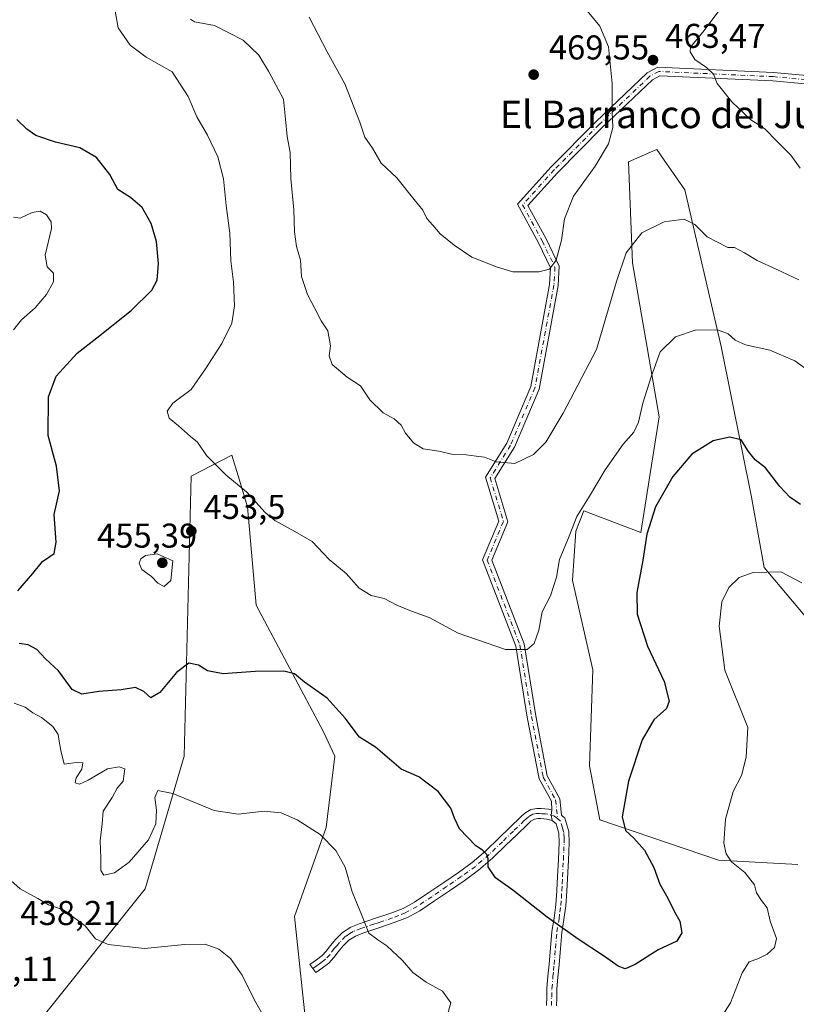
# Model space of a CAD drawing. Units: metres. Extents: x 563315 to 566771, y 4705587 to 4707932.
# Drawn here: x 564424 to 564649, y 4707021 to 4707307 of the extents above; entities that cross this region are included whole.
import ezdxf
from ezdxf.enums import TextEntityAlignment as Align

# ---------------------------------------------------------------- set-up
doc = ezdxf.new("R2010")
doc.units = ezdxf.units.M
doc.header["$MEASUREMENT"] = 0
doc.linetypes.add('DGN Style 4', pattern=[2.6384748266838614, 1.318413404963828, -0.6592067024819142, 0.001648016756204785, -0.6592067024819142])
for name, color, linetype, lineweight in [('Camino Cxs', 7, 'Continuous', 0), ('Camino eje', 30, 'DGN Style 4', 13), ('Cultivos herbáceos CxS', 92, 'Continuous', 0), ('Curva de nivel maestra', 30, 'Continuous', 30), ('Curva de nivel normal', 30, 'Continuous', 0), ('Matorral CxS', 135, 'Continuous', 0), ('Punto de cota en terreno', 7, 'Continuous', 0), ('Rótulo de punto de cota en terreno', 7, 'Continuous', 0), ('Texto cartográfico', 7, 'Continuous', 0)]:
    doc.layers.add(name, color=color, linetype=linetype, lineweight=lineweight)
doc.styles.add('Style-Arial', font='txt')

# ---------------------------------------------------------------- blocks, each defined once
blk = doc.blocks.new('*U3')
at = {"layer": 'Matorral CxS', "color": 135, "linetype": 'Continuous', "lineweight": 0}
for points in [[(564682.3371000001, 4707097.465700001, 438.1456000000035), (564639.9877000004, 4707147.599500001, 445.5185000000056), (564636.2999, 4707168.147299999, 448.3432999999932), (564627.5279000001, 4707211.8751, 454.5997000000062), (564616.9281000001, 4707257.532099999, 461.2318999999989), (564612.1069, 4707264.467700001, 461.7988999999943), (564611.8517000005, 4707264.8347, 461.837400000004), (564608.8163000002, 4707269.201300001, 462.2927000000054), (564606.9654999999, 4707268.407500001, 462.3736000000063), (564600.5582999997, 4707265.659299999, 463.5170999999973), (564601.7742999997, 4707236.236099999, 460.0479999999953), (564609.5149999997, 4707191.454299999, 453.8657999999996), (564604.1615000004, 4707157.832699999, 451.5828000000038), (564587.5794000002, 4707164.1327, 455.6511000000028), (564586.2981000004, 4707160.931700001, 455.4818999999989), (564585.2175000003, 4707158.230900001, 455.436600000001), (564584.2509000005, 4707143.9077, 454.4787000000069), (564590.2159000002, 4707117.9077, 453.209799999997), (564589.216, 4707089.933900001, 452.7133999999933), (564592.2160999998, 4707074.2741, 451.641499999998), (564626.7392999995, 4707062.5407, 445.6301999999997), (564649.8091000002, 4707061.2941, 441.8510999999999)], [(564507.2660999997, 4707010.433499999, 440.9260000000068), (564503.4101, 4707046.1437, 442.5964999999997), (564512.6447000002, 4707072.026699999, 445.5491999999941), (564515.1668999996, 4707092.7575, 448.5167999999976), (564511.8651000002, 4707099.8215, 449.061400000006), (564492.2799000005, 4707136.671499999, 452.4498000000021), (564489.8219, 4707165.3057, 454.8862999999984), (564487.0636999998, 4707174.269300001, 455.3908999999985), (564485.2149, 4707180.276500001, 455.7424000000028), (564473.3605000004, 4707174.240700001, 454.3527000000031), (564471.3879000006, 4707092.758099999, 446.7452999999951), (564460.0232999995, 4707054.2007, 442.5546000000032), (564431.0625, 4707017.906500001, 436.914499999999)]]:
    blk.add_polyline3d(points, dxfattribs=at)
blk = doc.blocks.new('*U13')
at = {"layer": 'Cultivos herbáceos CxS', "color": 92, "linetype": 'Continuous', "lineweight": 0}
blk.add_polyline3d([(564649.8091000002, 4707061.2941, 441.8510999999999), (564626.7392999995, 4707062.5407, 445.6301999999997), (564592.2160999998, 4707074.2741, 451.641499999998), (564589.216, 4707089.933900001, 452.7133999999933), (564590.2159000002, 4707117.9077, 453.209799999997), (564584.2509000005, 4707143.9077, 454.4787000000069), (564585.2175000003, 4707158.230900001, 455.436600000001), (564586.2981000004, 4707160.931700001, 455.4818999999989), (564587.5794000002, 4707164.1327, 455.6511000000028), (564604.1615000004, 4707157.832699999, 451.5828000000038), (564609.5149999997, 4707191.454299999, 453.8657999999996), (564601.7742999997, 4707236.236099999, 460.0479999999953), (564600.5582999997, 4707265.659299999, 463.5170999999973), (564606.9654999999, 4707268.407500001, 462.3736000000063), (564608.8163000002, 4707269.201300001, 462.2927000000054), (564611.8517000005, 4707264.8347, 461.837400000004), (564612.1069, 4707264.467700001, 461.7988999999943), (564616.9281000001, 4707257.532099999, 461.2318999999989), (564627.5279000001, 4707211.8751, 454.5997000000062), (564636.2999, 4707168.147299999, 448.3432999999932), (564639.9877000004, 4707147.599500001, 445.5185000000056), (564682.3371000001, 4707097.465700001, 438.1456000000035)], dxfattribs=at)
blk = doc.blocks.new('5PATER')
at = {"layer": 'Punto de cota en terreno', "linetype": 'Continuous', "lineweight": 0}
h = blk.add_hatch(color=51, dxfattribs=at)
edge = h.paths.add_edge_path()
edge.add_ellipse((0, 0), major_axis=(-0.1095731443231308, -0.1110710700762829), ratio=0.9994222409660322, start_angle=0, end_angle=360)

msp = doc.modelspace()

# ---------------------------------------------------------------- linework, layer by layer
at = {"layer": 'Camino Cxs', "color": 7, "linetype": 'Continuous', "lineweight": 0, "extrusion": (-0.01996669288985626, -0.04135067358645716, 0.9989451701514896), "elevation": -205461.671327167, "flags": 128}
msp.add_lwpolyline([(-1538342.106571358, 4479574.069849944), (-1538343.035274538, 4479575.378678693), (-1538343.480842572, 4479576.778973011)], dxfattribs=at)
msp.add_lwpolyline([(-1538342.106571358, 4479574.069849944), (-1538343.035274538, 4479575.378678693), (-1538343.480842572, 4479576.778973011)], dxfattribs=at)
at = {"layer": 'Camino Cxs', "color": 7, "linetype": 'Continuous', "lineweight": 0}
for points in [[(564576.7301000003, 4707020.2501, 447.0552000000025), (564576.7801000001, 4707022.7401, 447.1851000000024), (564576.8701, 4707025.220100001, 447.4505000000063), (564577.1601, 4707028.770099999, 447.8372999999993), (564577.4801000003, 4707032.3101, 448.2286000000022), (564577.8901000004, 4707037.0601, 448.8690000000061), (564578.3101000004, 4707041.8101, 449.6705999999977), (564578.9200999998, 4707045.6801, 450.3597000000009), (564579.4801000003, 4707049.5601, 450.901199999993), (564579.7100999998, 4707053.670100001, 451.2575999999972), (564579.9301000005, 4707057.800100001, 451.4376000000047), (564580.1801000005, 4707062.700099999, 451.5718999999954), (564580.4101, 4707067.610099999, 451.8543000000063), (564580.3300999999, 4707070.350099999, 452.0481), (564579.5301000001, 4707073.0601, 452.2220999999991), (564578.3800999997, 4707074.020099999, 452.250199999995), (564578.1123000003, 4707075.601299999, 452.3102999999974), (564578.3192999996, 4707077.0547, 452.3745999999956), (564578.1608999996, 4707079.6381, 452.4882999999973), (564574.5859000003, 4707086.192700001, 452.6953999999969), (564571.1463000001, 4707104.101500001, 453.8585000000021), (564567.7648999998, 4707124.791300001, 455.2927999999956), (564558.1312999995, 4707149.840100001, 457.4854999999953), (564562.8523000004, 4707161.090500001, 458.4189000000042), (564559.0192999998, 4707173.9011, 459.6836999999941), (564565.1661, 4707183.797499999, 460.7578000000067), (564572.1749, 4707200.281099999, 462.0589999999939), (564577.6359000001, 4707229.969500001, 464.8269), (564577.9128999999, 4707234.766100001, 465.2109999999957), (564574.3677000003, 4707242.047300001, 465.9530999999988), (564568.2594999997, 4707253.3005, 466.9949999999953), (564578.0723000001, 4707264.179099999, 467.4796000000061), (564591.1054999996, 4707277.312100001, 466.7606999999989), (564606.0401, 4707291.540100001, 463.6834999999992), (564609.0925000003, 4707293.183499999, 463.8025999999954), (564642.7664999999, 4707291.6655, 466.5503000000026), (564673.8234999999, 4707288.779300001, 467.9127000000008)], [(564578.3192999996, 4707077.0547, 452.3745999999956), (564578.1608999996, 4707079.6381, 452.4882999999973), (564574.5859000003, 4707086.192700001, 452.6953999999969), (564571.1463000001, 4707104.101500001, 453.8585000000021), (564567.7648999998, 4707124.791300001, 455.2927999999956), (564558.1312999995, 4707149.840100001, 457.4854999999953), (564562.8523000004, 4707161.090500001, 458.4189000000042), (564559.0192999998, 4707173.9011, 459.6836999999941), (564565.1661, 4707183.797499999, 460.7578000000067), (564572.1749, 4707200.281099999, 462.0589999999939), (564577.6359000001, 4707229.969500001, 464.8269), (564577.9128999999, 4707234.766100001, 465.2109999999957), (564574.3677000003, 4707242.047300001, 465.9530999999988), (564568.2594999997, 4707253.3005, 466.9949999999953), (564578.0723000001, 4707264.179099999, 467.4796000000061), (564591.1054999996, 4707277.312100001, 466.7606999999989), (564606.0401, 4707291.540100001, 463.6834999999992), (564609.0925000003, 4707293.183499999, 463.8025999999954), (564642.7664999999, 4707291.6655, 466.5503000000026), (564673.8234999999, 4707288.779300001, 467.9127000000008)], [(564673.9376999997, 4707286.257900001, 467.710500000001), (564642.5943, 4707289.170700001, 466.4655000000057), (564609.6697000006, 4707290.654899999, 463.7608999999939), (564607.5210999995, 4707289.4981, 463.5097999999998), (564592.8552999999, 4707275.5261, 466.0853000000062), (564579.8888999998, 4707262.460300001, 466.9585999999982), (564571.3003000002, 4707252.938899999, 466.978099999993), (564576.5913000006, 4707243.191299999, 465.9061999999976), (564580.4463000001, 4707235.273700001, 464.9081000000006), (564580.1228999998, 4707229.670100001, 464.523000000001), (564574.5837000003, 4707199.5571, 461.8041999999987), (564567.3913000004, 4707182.641899999, 460.6535000000004), (564561.7373000003, 4707173.538699999, 459.7109000000055), (564565.5040999996, 4707160.948899999, 458.3024000000005), (564560.8252999998, 4707149.799500001, 457.4924000000028), (564570.1907000003, 4707125.4485, 455.2580000000017), (564573.6080999998, 4707104.538899999, 453.9554999999964), (564576.9672999998, 4707087.047300001, 452.8436999999976), (564580.5916999998, 4707080.4025, 452.5779000000039), (564581.0714999996, 4707075.5755, 452.3693999999959), (564582.0800999999, 4707074.7401, 452.3427999999985), (564583.2301000003, 4707070.8101, 452.1254999999946), (564583.3300999999, 4707067.5801, 451.9557999999961), (564583.0900999998, 4707062.5601, 451.7180999999982), (564582.6300999997, 4707053.5101, 451.4922999999981), (564582.3800999997, 4707049.270099999, 451.1450999999943), (564581.8101000004, 4707045.2501, 450.6085000000021), (564581.2100999998, 4707041.460100001, 449.9734000000026), (564580.8000999996, 4707036.8101, 449.1649999999936), (564580.3901000004, 4707032.050100001, 448.4609000000055), (564580.0601000004, 4707028.520099999, 448.0065999999933), (564579.7801000001, 4707025.050100001, 447.595100000006), (564579.6901000004, 4707022.6501, 447.3248000000021), (564579.6401000004, 4707020.170100001, 447.1811000000016)], [(564673.9376999997, 4707286.257900001, 467.710500000001), (564642.5943, 4707289.170700001, 466.4655000000057), (564609.6697000006, 4707290.654899999, 463.7608999999939), (564607.5210999995, 4707289.4981, 463.5097999999998), (564592.8552999999, 4707275.5261, 466.0853000000062), (564579.8888999998, 4707262.460300001, 466.9585999999982), (564571.3003000002, 4707252.938899999, 466.978099999993), (564576.5913000006, 4707243.191299999, 465.9061999999976), (564580.4463000001, 4707235.273700001, 464.9081000000006), (564580.1228999998, 4707229.670100001, 464.523000000001), (564574.5837000003, 4707199.5571, 461.8041999999987), (564567.3913000004, 4707182.641899999, 460.6535000000004), (564561.7373000003, 4707173.538699999, 459.7109000000055), (564565.5040999996, 4707160.948899999, 458.3024000000005), (564560.8252999998, 4707149.799500001, 457.4924000000028), (564570.1907000003, 4707125.4485, 455.2580000000017), (564573.6080999998, 4707104.538899999, 453.9554999999964), (564576.9672999998, 4707087.047300001, 452.8436999999976), (564580.5916999998, 4707080.4025, 452.5779000000039), (564581.0714999996, 4707075.5755, 452.3693999999959), (564582.0800999999, 4707074.7401, 452.3427999999985), (564583.2301000003, 4707070.8101, 452.1254999999946), (564583.3300999999, 4707067.5801, 451.9557999999961), (564583.0900999998, 4707062.5601, 451.7180999999982), (564582.6300999997, 4707053.5101, 451.4922999999981), (564582.3800999997, 4707049.270099999, 451.1450999999943), (564581.8101000004, 4707045.2501, 450.6085000000021), (564581.2100999998, 4707041.460100001, 449.9734000000026), (564580.8000999996, 4707036.8101, 449.1649999999936), (564580.3901000004, 4707032.050100001, 448.4609000000055), (564580.0601000004, 4707028.520099999, 448.0065999999933), (564579.7801000001, 4707025.050100001, 447.595100000006), (564579.6901000004, 4707022.6501, 447.3248000000021), (564579.6401000004, 4707020.170100001, 447.1811000000016)], [(564578.3800999997, 4707074.020099999, 452.250199999995), (564576.8201000001, 4707074.440099999, 452.2137999999978), (564575.9401000004, 4707074.540100001, 452.165599999993), (564575.0601000004, 4707074.600099999, 452.1157999999996), (564574.1601, 4707074.640100001, 452.0638000000035), (564573.2600999996, 4707074.470100001, 452.0059000000037), (564572.2001, 4707073.8301, 451.9167000000016), (564571.2550999997, 4707072.9551, 451.7986999999994), (564568.1101000002, 4707069.9101, 451.3013000000064), (564564.9200999998, 4707066.840100001, 450.8454999999958), (564561.0201000003, 4707063.100099999, 450.3181000000041), (564556.9501, 4707059.5601, 449.616399999999), (564552.7600999996, 4707056.540100001, 448.8007000000071), (564548.4700999996, 4707053.620100001, 448.179999999993), (564544.1801000005, 4707050.6801, 447.6744000000036), (564539.8601000002, 4707047.800100001, 447.1778000000049), (564536.2701000003, 4707045.840100001, 446.6748999999982), (564532.4700999996, 4707044.340100001, 446.2234999999928), (564528.2301000003, 4707042.940099999, 445.6781000000047), (564523.2701000003, 4707041.2601, 444.9385000000038), (564521.1700999998, 4707040.450099999, 444.6242999999959), (564519.2401000002, 4707039.220100001, 444.280700000003), (564517.6300999997, 4707037.600099999, 443.9271000000008), (564516.1700999998, 4707035.9001, 443.6309000000037), (564514.9001000002, 4707034.1601, 443.340400000001), (564513.4600999998, 4707032.600099999, 443.0412000000069), (564511.5701000001, 4707031.220100001, 442.6944999999978), (564509.6700999998, 4707029.8301, 442.3294000000024), (564507.9501, 4707032.190099999, 442.2890999999945), (564509.8501000004, 4707033.5701, 442.6668999999966), (564511.5100999996, 4707034.790100001, 443.0381000000052), (564512.6401000004, 4707036.0101, 443.3448999999965), (564513.8800999997, 4707037.710100001, 443.6201000000001), (564515.4801000003, 4707039.5801, 443.8693999999959), (564517.4001000002, 4707041.5101, 444.2247000000062), (564519.8601000002, 4707043.0701, 444.6331000000064), (564522.2801000001, 4707044.0001, 444.9633999999933), (564524.8101000004, 4707044.860099999, 445.350900000005), (564527.3101000004, 4707045.700099999, 445.7513999999938), (564529.4301000005, 4707046.4101, 446.0552000000025), (564531.4801000003, 4707047.090100001, 446.3628999999929), (564535.0401, 4707048.4901, 446.7716999999975), (564538.3501000004, 4707050.300100001, 447.1555999999982), (564542.5500999996, 4707053.100099999, 447.6834999999992), (564546.8300999999, 4707056.030099999, 448.1728000000003), (564551.0900999998, 4707058.9301, 448.8614999999991), (564555.1401000004, 4707061.850099999, 449.6172999999981), (564559.0500999996, 4707065.2501, 450.3025999999954), (564562.9001000002, 4707068.940099999, 450.8218999999954), (564566.0900999998, 4707072.0101, 451.2853999999934), (564569.3000999996, 4707075.120100001, 451.7087000000029), (564570.4401000004, 4707076.1601, 451.8463000000047), (564571.2100999998, 4707076.640100001, 451.9223999999958), (564572.2001, 4707077.2401, 452.0123000000021), (564573.9501, 4707077.5601, 452.1392000000051), (564575.2200999996, 4707077.5101, 452.220100000006), (564576.2100999998, 4707077.440099999, 452.2828000000009), (564577.3701, 4707077.3101, 452.3543000000063), (564578.3192999996, 4707077.0547, 452.3745999999956)], [(564576.7301000003, 4707020.2501, 447.0552000000025), (564576.7801000001, 4707022.7401, 447.1851000000024), (564576.8701, 4707025.220100001, 447.4505000000063), (564577.1601, 4707028.770099999, 447.8372999999993), (564577.4801000003, 4707032.3101, 448.2286000000022), (564577.8901000004, 4707037.0601, 448.8690000000061), (564578.3101000004, 4707041.8101, 449.6705999999977), (564578.9200999998, 4707045.6801, 450.3597000000009), (564579.4801000003, 4707049.5601, 450.901199999993), (564579.7100999998, 4707053.670100001, 451.2575999999972), (564579.9301000005, 4707057.800100001, 451.4376000000047), (564580.1801000005, 4707062.700099999, 451.5718999999954), (564580.4101, 4707067.610099999, 451.8543000000063), (564580.3300999999, 4707070.350099999, 452.0481), (564579.5301000001, 4707073.0601, 452.2220999999991), (564578.3800999997, 4707074.020099999, 452.250199999995)]]:
    msp.add_polyline3d(points, dxfattribs=at)
msp.add_polyline3d([(564578.3192999996, 4707077.0547, 452.3745999999956), (564578.1123000003, 4707075.601299999, 452.3102999999974), (564578.3800999997, 4707074.020099999, 452.250199999995), (564576.8201000001, 4707074.440099999, 452.2137999999978), (564575.9401000004, 4707074.540100001, 452.165599999993), (564575.0601000004, 4707074.600099999, 452.1157999999996), (564574.1601, 4707074.640100001, 452.0638000000035), (564573.2600999996, 4707074.470100001, 452.0059000000037), (564572.2001, 4707073.8301, 451.9167000000016), (564571.2550999997, 4707072.9551, 451.7986999999994), (564568.1101000002, 4707069.9101, 451.3013000000064), (564564.9200999998, 4707066.840100001, 450.8454999999958), (564561.0201000003, 4707063.100099999, 450.3181000000041), (564556.9501, 4707059.5601, 449.616399999999), (564552.7600999996, 4707056.540100001, 448.8007000000071), (564548.4700999996, 4707053.620100001, 448.179999999993), (564544.1801000005, 4707050.6801, 447.6744000000036), (564539.8601000002, 4707047.800100001, 447.1778000000049), (564536.2701000003, 4707045.840100001, 446.6748999999982), (564532.4700999996, 4707044.340100001, 446.2234999999928), (564528.2301000003, 4707042.940099999, 445.6781000000047), (564523.2701000003, 4707041.2601, 444.9385000000038), (564521.1700999998, 4707040.450099999, 444.6242999999959), (564519.2401000002, 4707039.220100001, 444.280700000003), (564517.6300999997, 4707037.600099999, 443.9271000000008), (564516.1700999998, 4707035.9001, 443.6309000000037), (564514.9001000002, 4707034.1601, 443.340400000001), (564513.4600999998, 4707032.600099999, 443.0412000000069), (564511.5701000001, 4707031.220100001, 442.6944999999978), (564509.6700999998, 4707029.8301, 442.3294000000024), (564507.9501, 4707032.190099999, 442.2890999999945), (564509.8501000004, 4707033.5701, 442.6668999999966), (564511.5100999996, 4707034.790100001, 443.0381000000052), (564512.6401000004, 4707036.0101, 443.3448999999965), (564513.8800999997, 4707037.710100001, 443.6201000000001), (564515.4801000003, 4707039.5801, 443.8693999999959), (564517.4001000002, 4707041.5101, 444.2247000000062), (564519.8601000002, 4707043.0701, 444.6331000000064), (564522.2801000001, 4707044.0001, 444.9633999999933), (564524.8101000004, 4707044.860099999, 445.350900000005), (564527.3101000004, 4707045.700099999, 445.7513999999938), (564529.4301000005, 4707046.4101, 446.0552000000025), (564531.4801000003, 4707047.090100001, 446.3628999999929), (564535.0401, 4707048.4901, 446.7716999999975), (564538.3501000004, 4707050.300100001, 447.1555999999982), (564542.5500999996, 4707053.100099999, 447.6834999999992), (564546.8300999999, 4707056.030099999, 448.1728000000003), (564551.0900999998, 4707058.9301, 448.8614999999991), (564555.1401000004, 4707061.850099999, 449.6172999999981), (564559.0500999996, 4707065.2501, 450.3025999999954), (564562.9001000002, 4707068.940099999, 450.8218999999954), (564566.0900999998, 4707072.0101, 451.2853999999934), (564569.3000999996, 4707075.120100001, 451.7087000000029), (564570.4401000004, 4707076.1601, 451.8463000000047), (564571.2100999998, 4707076.640100001, 451.9223999999958), (564572.2001, 4707077.2401, 452.0123000000021), (564573.9501, 4707077.5601, 452.1392000000051), (564575.2200999996, 4707077.5101, 452.220100000006), (564576.2100999998, 4707077.440099999, 452.2828000000009), (564577.3701, 4707077.3101, 452.3543000000063)], close=True, dxfattribs=at)
at = {"layer": 'Camino eje', "color": 30, "linetype": 'DGN Style 4', "lineweight": 13}
for points in [[(564673.8805, 4707287.5185, 467.8003000000026), (564642.6804999998, 4707290.418099999, 466.5078999999969), (564609.3810999999, 4707291.9191, 463.8010999999969), (564606.7807, 4707290.519099999, 463.5970999999991), (564591.9802999999, 4707276.4191, 466.4106999999931), (564578.9804999996, 4707263.319700001, 467.2213999999949), (564569.7799000005, 4707253.119700001, 466.9863000000041), (564575.4795000004, 4707242.6193, 465.9357000000019), (564579.1794999996, 4707235.019900001, 465.061400000006), (564578.8794999998, 4707229.819900001, 464.6744000000036), (564573.3793000003, 4707199.9191, 461.9412000000011), (564566.2786999998, 4707183.219699999, 460.7057000000059), (564560.3783, 4707173.719900001, 459.6983999999939), (564564.1782999998, 4707161.0197, 458.3607000000048), (564559.4782999996, 4707149.819900001, 457.4890000000014), (564568.9779000003, 4707125.119899999, 455.277900000001), (564572.3771000003, 4707104.3203, 453.9095999999991), (564575.7767000003, 4707086.620100001, 452.7709999999934), (564579.3762999997, 4707080.020300001, 452.5341000000044), (564579.9763000002, 4707074.5865, 452.2997999999934)], [(564579.9763000002, 4707074.5865, 452.2997999999934), (564579.5406999998, 4707074.9473, 452.3092999999935), (564579.0651000004, 4707075.345100001, 452.3184000000037), (564577.0950999996, 4707075.8751, 452.2831000000006), (564576.2950999998, 4707075.965100001, 452.2366000000038), (564575.3601000002, 4707076.040100001, 452.1808000000019), (564574.6901000004, 4707076.075099999, 452.1399999999995), (564573.8300999999, 4707076.057499999, 452.085699999996), (564572.7301000003, 4707075.8551, 452.0114999999933), (564571.5125000002, 4707075.1151, 451.8947999999946), (564570.7500999998, 4707074.475099999, 451.8064000000013), (564570.2774999999, 4707074.037500001, 451.7464999999939), (564567.1001000004, 4707070.960100001, 451.2835000000051), (564563.9101, 4707067.890100001, 450.8184999999939), (564560.0351, 4707064.175100001, 450.3001999999979), (564556.0450999998, 4707060.7051, 449.6113999999943), (564551.9250999996, 4707057.735099999, 448.8160999999964), (564547.6501000002, 4707054.825099999, 448.1831999999995), (564543.3651000002, 4707051.890100001, 447.695000000007), (564539.1051000003, 4707049.050100001, 447.170499999993), (564535.6551000001, 4707047.165100001, 446.7707999999984), (564533.7550999997, 4707046.415100001, 446.5302999999985), (564531.9751000004, 4707045.715100001, 446.2978000000003), (564528.8300999999, 4707044.675100001, 445.8595999999961), (564527.7701000003, 4707044.3201, 445.7216000000044), (564526.5201000003, 4707043.9001, 445.5331000000006), (564522.7751000002, 4707042.630100001, 444.962400000004), (564520.5151000004, 4707041.7601, 444.6303999999946), (564519.5500999996, 4707041.145099999, 444.4655000000057), (564518.3201000001, 4707040.3651, 444.2474999999977), (564516.5551000005, 4707038.590100001, 443.9052999999985), (564515.8251, 4707037.7401, 443.7820000000065), (564515.0251000002, 4707036.8051, 443.6291000000056), (564513.7701000003, 4707035.085100001, 443.3396999999969), (564512.4851000002, 4707033.6951, 443.0715999999957), (564511.5401, 4707033.005100001, 442.859500000006), (564510.7100999998, 4707032.395099999, 442.6837999999989), (564509.7600999996, 4707031.700099999, 442.4955999999948), (564508.8101000004, 4707031.0101, 442.3141999999935)], [(564578.1851000004, 4707020.210100001, 447.1193000000058), (564578.2351000002, 4707022.6951, 447.2507000000041), (564578.3251, 4707025.1351, 447.5182000000059), (564578.6101000002, 4707028.645099999, 447.9195000000037), (564578.7701000003, 4707030.415100001, 448.1309999999939), (564578.9351000004, 4707032.1801, 448.3454999999958), (564579.3450999996, 4707036.9351, 449.0179000000062), (564579.7600999996, 4707041.6351, 449.8224999999948), (564580.3651000002, 4707045.465100001, 450.4821999999986), (564580.6451000003, 4707047.405099999, 450.7979999999953), (564580.9301000005, 4707049.415100001, 451.0228999999963), (564581.0551000005, 4707051.5351, 451.2375999999931), (564581.1700999998, 4707053.590100001, 451.3767999999982), (564581.2751000002, 4707055.6601, 451.4535999999935), (564581.3850999996, 4707057.725099999, 451.5258999999933), (564581.6350999996, 4707062.630100001, 451.6545000000042), (564581.7500999998, 4707065.085100001, 451.7817000000068), (564581.8701, 4707067.595100001, 451.9106999999931), (564581.8300999999, 4707068.965100001, 451.9945000000008), (564581.7801000001, 4707070.5801, 452.0939999999973), (564581.3800999997, 4707071.9351, 452.1741999999941), (564580.8051000005, 4707073.9001, 452.2782000000007), (564579.9763000002, 4707074.5865, 452.2997999999934)]]:
    msp.add_polyline3d(points, dxfattribs=at)
at = {"layer": 'Cultivos herbáceos CxS', "color": 92, "linetype": 'Continuous', "lineweight": 0}
for points in [[(564649.8091000002, 4707061.2941, 441.8510999999999), (564626.7392999995, 4707062.5407, 445.6301999999997), (564592.2160999998, 4707074.2741, 451.641499999998), (564589.216, 4707089.933900001, 452.7133999999933), (564590.2159000002, 4707117.9077, 453.209799999997), (564584.2509000005, 4707143.9077, 454.4787000000069), (564585.2175000003, 4707158.230900001, 455.436600000001), (564586.2981000004, 4707160.931700001, 455.4818999999989), (564587.5794000002, 4707164.1327, 455.6511000000028), (564604.1615000004, 4707157.832699999, 451.5828000000038), (564609.5149999997, 4707191.454299999, 453.8657999999996), (564601.7742999997, 4707236.236099999, 460.0479999999953), (564600.5582999997, 4707265.659299999, 463.5170999999973), (564606.9654999999, 4707268.407500001, 462.3736000000063), (564608.8163000002, 4707269.201300001, 462.2927000000054), (564611.8517000005, 4707264.8347, 461.837400000004), (564612.1069, 4707264.467700001, 461.7988999999943), (564616.9281000001, 4707257.532099999, 461.2318999999989), (564627.5279000001, 4707211.8751, 454.5997000000062), (564636.2999, 4707168.147299999, 448.3432999999932), (564639.9877000004, 4707147.599500001, 445.5185000000056), (564682.3371000001, 4707097.465700001, 438.1456000000035)], [(564431.0625, 4707017.906500001, 436.914499999999), (564460.0232999995, 4707054.2007, 442.5546000000032), (564471.3879000006, 4707092.758099999, 446.7452999999951), (564473.3605000004, 4707174.240700001, 454.3527000000031), (564485.2149, 4707180.276500001, 455.7424000000028), (564487.0636999998, 4707174.269300001, 455.3908999999985), (564489.8219, 4707165.3057, 454.8862999999984), (564492.2799000005, 4707136.671499999, 452.4498000000021), (564511.8651000002, 4707099.8215, 449.061400000006), (564515.1668999996, 4707092.7575, 448.5167999999976), (564512.6447000002, 4707072.026699999, 445.5491999999941), (564503.4101, 4707046.1437, 442.5964999999997), (564507.2660999997, 4707010.433499999, 440.9260000000068)], [(564507.2660999997, 4707010.433499999, 440.9260000000068), (564503.4101, 4707046.1437, 442.5964999999997), (564512.6447000002, 4707072.026699999, 445.5491999999941), (564515.1668999996, 4707092.7575, 448.5167999999976), (564511.8651000002, 4707099.8215, 449.061400000006), (564492.2799000005, 4707136.671499999, 452.4498000000021), (564489.8219, 4707165.3057, 454.8862999999984), (564487.0636999998, 4707174.269300001, 455.3908999999985), (564485.2149, 4707180.276500001, 455.7424000000028), (564473.3605000004, 4707174.240700001, 454.3527000000031), (564471.3879000006, 4707092.758099999, 446.7452999999951), (564460.0232999995, 4707054.2007, 442.5546000000032), (564431.0625, 4707017.906500001, 436.914499999999)]]:
    msp.add_polyline3d(points, dxfattribs=at)
at = {"layer": 'Curva de nivel maestra', "color": 30, "linetype": 'Continuous', "lineweight": 30, "elevation": 450, "flags": 128}
for points in [[(564422.9500000002, 4707140.880100001), (564427.2999999998, 4707145.880100001), (564430.1699999999, 4707149.390100001), (564433.5599999996, 4707151.7401), (564434.0899999999, 4707155.040100001), (564433.5599999996, 4707163.090100001), (564435.0899999999, 4707169.950099999), (564434.2599999999, 4707177.130100001), (564431.8200000003, 4707186.0801), (564431.9400000004, 4707197.300100001), (564434.0899999999, 4707203.300100001), (564440.2699999996, 4707209.970100001), (564445.9900000002, 4707214.4101), (564455.9600000001, 4707222.4101), (564461.9699999997, 4707228.350099999), (564463.5300000003, 4707231.2601), (564463.9400000004, 4707236.0701), (564463.2800000003, 4707242.470100001), (564461.7999999998, 4707247.670100001), (564459.1399999997, 4707252.340100001), (564455.7699999996, 4707255.300100001), (564452.0700000003, 4707257.600099999), (564449.7400000002, 4707261.940099999), (564445.9100000003, 4707266.9001), (564440.9699999997, 4707269.6801), (564433.9500000002, 4707271.3301), (564428.2300000004, 4707273.280099999), (564425.5700000003, 4707275.1501), (564422.7400000002, 4707277.960100001)], [(564650.5800000001, 4707166.0001), (564647.5, 4707168.0801), (564644.5700000003, 4707171.190099999), (564640.4000000004, 4707176.590100001), (564637.4299999997, 4707178.9301), (564635.5099999999, 4707181.350099999), (564633.3399999999, 4707184.7501), (564629.9900000002, 4707185.5601), (564625.1900000004, 4707184.470100001), (564618.9699999997, 4707180.6501), (564613.4600000001, 4707174.090100001), (564608.4400000004, 4707165.3301), (564605.8600000005, 4707157.3301), (564604.7300000004, 4707149.7501), (564602.9800000004, 4707140.3301), (564603.0499999998, 4707134.0701), (564606.0899999999, 4707124.780099999), (564610.9600000001, 4707114.4801), (564612.4400000004, 4707108.8101), (564611.6600000003, 4707106.640100001), (564607.9199999999, 4707103.300100001), (564604.5, 4707097.470100001), (564600.5999999996, 4707085.5101), (564598.7000000002, 4707075.120100001), (564599.6600000003, 4707071.1801), (564602.1100000005, 4707068.9301), (564605.2000000002, 4707065.460100001), (564607.9199999999, 4707060.4101), (564609.7100000001, 4707055.5101), (564612, 4707051.450099999), (564613.9600000001, 4707047.5101), (564615.5099999999, 4707044.7501), (564616.04, 4707041.380100001), (564614.6699999999, 4707038.970100001), (564609.2300000004, 4707036.4801), (564602.5599999996, 4707032.1801), (564599.5999999996, 4707030.950099999), (564597.5300000003, 4707031.670100001), (564593.6399999997, 4707034.4901), (564585.9600000001, 4707039.520099999), (564576.9500000002, 4707045.960100001), (564566.8899999997, 4707053.780099999), (564561.9000000004, 4707057.420100001), (564559.75, 4707060.550100001), (564559.7300000004, 4707062.860099999), (564559.3700000001, 4707064.190099999), (564558.0700000003, 4707065.4301), (564556.2000000002, 4707066.720100001), (564551.4500000002, 4707071.600099999), (564550.0099999999, 4707074.7401), (564548.9199999999, 4707077.6801), (564545.2400000002, 4707082.5001), (564539.6299999999, 4707086.7501), (564534.4800000004, 4707089.0001), (564526.9800000004, 4707095.4001), (564522.3600000005, 4707098.280099999), (564518.2000000002, 4707103.840100001), (564512.9800000004, 4707109.670100001), (564506.3200000003, 4707114.300100001), (564503.4100000003, 4707116.6801), (564500.2999999998, 4707117.4801), (564491.9699999997, 4707117.440099999), (564482.7199999997, 4707116.720100001), (564478.1299999999, 4707117.5801), (564475.5, 4707119.2601), (564472.7300000004, 4707119.8101), (564469.0999999996, 4707117.100099999), (564464.2400000002, 4707111.2601), (564461.6299999999, 4707109.780099999), (564459.5800000001, 4707111.610099999), (564457.2300000004, 4707112.7401), (564453, 4707112.0601), (564446.5599999996, 4707111.550100001), (564441.6100000005, 4707110.840100001), (564438.8200000003, 4707112.190099999), (564434.8300000001, 4707117.540100001), (564431.0199999996, 4707121.110099999), (564428.4699999997, 4707123.800100001), (564425.9600000001, 4707125.140100001), (564423.3700000001, 4707125.5601)]]:
    msp.add_lwpolyline(points, dxfattribs=at)
at = {"layer": 'Curva de nivel normal', "color": 30, "linetype": 'Continuous', "lineweight": 0, "flags": 128}
for points, elevation in [([(564653.2999999998, 4707328.7601), (564644.7800000003, 4707325.1501), (564639.04, 4707321.290100001), (564635.6900000004, 4707318.210100001), (564632.6799999997, 4707315.030099999), (564627.6799999997, 4707310.720100001), (564622.54, 4707303.800100001), (564618.6200000001, 4707298.9801), (564618.4800000004, 4707297.6601), (564619.8399999999, 4707295.370100001), (564623.2300000004, 4707293.100099999), (564625.2599999999, 4707291.130100001), (564626.3499999996, 4707288.4001), (564630.6200000001, 4707283.0801), (564636.1699999999, 4707277.870100001), (564640.1799999997, 4707275.2601), (564643.7699999996, 4707271.530099999), (564647.8200000003, 4707267.540100001), (564650.4600000001, 4707263.800100001)], 465), ([(564653.4800000004, 4707204.4101), (564648.9100000003, 4707207.770099999), (564641.6299999999, 4707210.8201), (564634.5800000001, 4707212.4301), (564631.5599999996, 4707213.780099999), (564629.5300000003, 4707215.640100001), (564626.4299999997, 4707216.7501), (564619.9600000001, 4707216.720100001), (564614.2100000001, 4707214.7501), (564609.7400000002, 4707210.4101), (564607.2100000001, 4707203.0801), (564604.7599999999, 4707195.460100001), (564603.5099999999, 4707189.950099999), (564602.1500000004, 4707187.040100001), (564599.04, 4707183.550100001), (564593.7400000002, 4707176.040100001), (564588.9100000003, 4707167.870100001), (564585.54, 4707162.5101), (564583.3300000001, 4707156.7401), (564580.54, 4707149.950099999), (564579.6699999999, 4707144.800100001), (564577.8600000005, 4707139.4101), (564575.4900000002, 4707134.7501), (564574.5, 4707129.4101), (564573.1200000001, 4707125.530099999), (564571.0599999996, 4707123.800100001), (564564.8200000003, 4707123.790100001), (564551.04, 4707128.5601), (564542.5700000003, 4707133.090100001), (564537.4199999999, 4707134.940099999), (564533.2000000002, 4707136.710100001), (564529.5, 4707138.640100001), (564525.7400000002, 4707139.460100001), (564522.2400000002, 4707141.620100001), (564518.4400000004, 4707145.9001), (564513.54, 4707149.970100001), (564508.6100000005, 4707155.190099999), (564503.5599999996, 4707158.100099999), (564497.7300000004, 4707161.340100001), (564494.8899999997, 4707163.640100001), (564489.5599999996, 4707169.5601), (564483.4900000002, 4707174.5601), (564477.8700000001, 4707180.2401), (564475.2100000001, 4707184.0601), (564473.2199999997, 4707185.7601), (564469.75, 4707188.8101), (564467.04, 4707191.090100001), (564466.4199999999, 4707193.0801), (564468.0499999998, 4707195.4101), (564473.3799999999, 4707199.4101), (564477.5599999996, 4707205.4101), (564482.3200000003, 4707212.7501), (564485.2100000001, 4707218.7501), (564486.04, 4707223.7501), (564485.6600000003, 4707230.600099999), (564484.8799999999, 4707236.8201), (564484.5999999996, 4707244.9101), (564483.5700000003, 4707252.970100001), (564482.7999999998, 4707260.700099999), (564481.1500000004, 4707267.100099999), (564478.1900000004, 4707273.390100001), (564475.0300000003, 4707278.690099999), (564472.5, 4707284.630100001), (564467.8799999999, 4707291.8201), (564460.2599999999, 4707296.0701), (564455.6299999999, 4707299.610099999), (564452.1200000001, 4707304.590100001), (564451.2999999998, 4707309.5001)], 455), ([(564507.7100000001, 4707307.700099999), (564512.9199999999, 4707297.610099999), (564518.1200000001, 4707288.360099999), (564522.4400000004, 4707277.1601), (564523.9299999997, 4707272.840100001), (564526.1600000003, 4707269.630100001), (564528.6100000005, 4707265.2501), (564533.2100000001, 4707261.020099999), (564537, 4707256.200099999), (564540.75, 4707251.610099999), (564541.9299999997, 4707249.130100001), (564543.6699999999, 4707247.200099999), (564545.7999999998, 4707244.6601), (564549.9100000003, 4707241.440099999), (564555.0199999996, 4707237.880100001), (564562.2300000004, 4707235.140100001), (564566.9500000002, 4707233.6801), (564574.54, 4707233.620100001), (564577.6399999997, 4707234.390100001), (564579.5199999996, 4707237.020099999), (564581.1100000005, 4707242.8101), (564581.9800000004, 4707249.020099999), (564584.6100000005, 4707255.620100001), (564590.8899999997, 4707264.390100001), (564594.7400000002, 4707270.880100001), (564596, 4707275.610099999), (564595.8499999996, 4707280.050100001), (564595.8600000005, 4707288.380100001), (564594.7400000002, 4707299.100099999), (564592.2300000004, 4707305.120100001), (564588.5800000001, 4707309.530099999)], 465), ([(564650.0999999996, 4707231.270099999), (564643.5599999996, 4707234.460100001), (564637.9600000001, 4707236.920100001), (564634.3099999996, 4707239.130100001), (564631.3700000001, 4707240.7601), (564629.4199999999, 4707240.690099999), (564623.4900000002, 4707243.840100001), (564619.9100000003, 4707247.4101), (564616.79, 4707248.970100001), (564610.9000000004, 4707248.140100001), (564604.4199999999, 4707244.970100001), (564599.9000000004, 4707239.170100001), (564597.0599999996, 4707230.8201), (564591.2199999997, 4707211.0801), (564581.5899999999, 4707192.5001), (564576.5099999999, 4707184.110099999), (564572.9600000001, 4707180.5101), (564567.5599999996, 4707177.850099999), (564562.0499999998, 4707178.420100001), (564558.6699999999, 4707179.7401), (564556.25, 4707180.040100001), (564553.3600000005, 4707180.460100001), (564549.5599999996, 4707180.5001), (564545.3700000001, 4707181.440099999), (564540.9000000004, 4707182.170100001), (564538.0199999996, 4707183.880100001), (564535.7000000002, 4707186.700099999), (564534.4400000004, 4707189.040100001), (564532.4000000004, 4707190.9101), (564529.2699999996, 4707192.620100001), (564525.3099999996, 4707196.420100001), (564522.6299999999, 4707200.520099999), (564518.7300000004, 4707203.0101), (564514.4199999999, 4707206.640100001), (564513.5199999996, 4707209.190099999), (564513.9400000004, 4707212.1601), (564513.1799999997, 4707216.460100001), (564511.1600000003, 4707219.4001), (564509.3399999999, 4707223.0101), (564507.1799999997, 4707227.050100001), (564505.4699999997, 4707232.3301), (564505.1799999997, 4707237.0001), (564504.0300000003, 4707241.040100001), (564503.4000000004, 4707245.2301), (564503.2199999997, 4707251.710100001), (564502.3799999999, 4707260.7601), (564502.2100000001, 4707268.360099999), (564501.2999999998, 4707273.0001), (564500.8399999999, 4707278.040100001), (564500.2599999999, 4707283.890100001), (564495.8399999999, 4707291.970100001), (564493.1100000005, 4707296.620100001), (564488.4699999997, 4707301.050100001), (564480.2000000002, 4707305.2501), (564474.4100000003, 4707306.4001), (564473.2300000004, 4707307.130100001)], 460), ([(564421.6799999997, 4707249.540100001), (564423.6699999999, 4707249.2501), (564427.1600000003, 4707250.940099999), (564429.4900000002, 4707251.280099999), (564431.3399999999, 4707250.2601), (564432.6600000003, 4707248.140100001), (564432.8099999996, 4707246.2401), (564430.9500000002, 4707238.4801), (564431.5, 4707235.120100001), (564433.3399999999, 4707233.2301), (564433.3200000003, 4707230.780099999), (564431.3600000005, 4707227.050100001), (564428.0599999996, 4707223.130100001), (564424.0099999999, 4707219.6501), (564421.6900000004, 4707216.8101)], 445), ([(564463.4699999997, 4707151.640100001), (564460.0800000001, 4707151.120100001), (564458.7199999997, 4707150.1601), (564458.29, 4707148.9301), (564459.0599999996, 4707147.0801), (564461.8600000005, 4707145.0601), (564463.6799999997, 4707143.0801), (564465.5599999996, 4707142.0701), (564467.5099999999, 4707143.9001), (564468.0499999998, 4707149.5701), (564463.4699999997, 4707151.640100001)], 455), ([(564624.4900000002, 4707012.0801), (564630.2800000003, 4707021.030099999), (564633.6100000005, 4707029.780099999), (564635.6799999997, 4707032.960100001), (564638.1500000004, 4707033.800100001), (564640.8600000005, 4707035.170100001), (564643.04, 4707037.0801), (564643.5999999996, 4707039.7501), (564641.8099999996, 4707044.7501), (564640.9299999997, 4707048.670100001), (564639.2199999997, 4707050.790100001), (564637.8200000003, 4707053.0101), (564637.1900000004, 4707055.380100001), (564634.4199999999, 4707058.950099999), (564630.5199999996, 4707062.0701), (564628.9800000004, 4707064.380100001), (564628.2800000003, 4707067.440099999), (564628.7599999999, 4707074.4101), (564630.9900000002, 4707082.440099999), (564633.4299999997, 4707087.1801), (564634.8200000003, 4707092.440099999), (564635.3099999996, 4707101.0801), (564628.5899999999, 4707117.780099999), (564626.9600000001, 4707130.610099999), (564627.7400000002, 4707137.620100001), (564629.7800000003, 4707141.840100001), (564632.7699999996, 4707144.7501), (564636.7800000003, 4707146.1601), (564644.8399999999, 4707146.340100001), (564650.9699999997, 4707143.190099999)], 445), ([(564421.8899999997, 4707108.140100001), (564425.1600000003, 4707106.9801), (564427.3099999996, 4707105.3301), (564429.8499999996, 4707104.050100001), (564433.2100000001, 4707101.4001), (564434.75, 4707099.100099999), (564435.0099999999, 4707097.0801), (564435.5, 4707094.4101), (564436.4699999997, 4707090.470100001), (564440.5899999999, 4707090.9901), (564441.8700000001, 4707090.8101), (564441.5999999996, 4707088.950099999), (564439.9299999997, 4707086.5101), (564439.6299999999, 4707085.020099999), (564440.9500000002, 4707084.640100001), (564443.4299999997, 4707085.770099999), (564449.0999999996, 4707089.0601), (564452.4699999997, 4707089.640100001), (564454.0599999996, 4707089.0801), (564453.6299999999, 4707085.470100001), (564451.8399999999, 4707083.420100001), (564450.4000000004, 4707080.720100001), (564447.79, 4707076.7401), (564447.54, 4707073.0601), (564446.9400000004, 4707068.130100001), (564447.1500000004, 4707063.110099999), (564447.0899999999, 4707059.5001), (564448.0199999996, 4707058.120100001), (564451.0599999996, 4707058.8101), (564455.4000000004, 4707061.9801), (564460.9400000004, 4707068.4101), (564463.1399999997, 4707073.0801), (564463.3399999999, 4707077.0801), (564462.8300000001, 4707080.7501), (564463.7300000004, 4707082.770099999), (564468.0800000001, 4707081.940099999), (564480.0800000001, 4707076.9301), (564487.0199999996, 4707075.880100001), (564494.6500000004, 4707076.7301), (564499.5599999996, 4707076.280099999), (564504.2300000004, 4707074.2501), (564510.9299999997, 4707069.940099999), (564515.5, 4707065.360099999), (564518.1600000003, 4707060.450099999), (564520.2000000002, 4707053.340100001), (564522.8799999999, 4707046.670100001), (564525.0999999996, 4707041.290100001), (564527.6799999997, 4707039.390100001), (564530.2800000003, 4707037.550100001), (564534.8899999997, 4707033.370100001), (564537.8700000001, 4707029.8101), (564541.7000000002, 4707026.9901), (564546.5199999996, 4707024.380100001), (564548.9100000003, 4707021.040100001), (564547.7999999998, 4707017.2501)], 445), ([(564494.9299999997, 4707016.380100001), (564491.8499999996, 4707021.7601), (564488.2400000002, 4707029.020099999), (564484.7999999998, 4707033.9301), (564481.4299999997, 4707036.610099999), (564477.4400000004, 4707038.120100001), (564471.4199999999, 4707038.0001), (564459.7800000003, 4707036.8201), (564449.2400000002, 4707038.0101), (564445.6100000005, 4707039.6501), (564442.5700000003, 4707043.4101), (564436.2300000004, 4707048.040100001), (564431.9000000004, 4707049.530099999), (564428.8099999996, 4707051.360099999), (564423.6600000003, 4707054.1801), (564420.9800000004, 4707056.5601)], 440)]:
    msp.add_lwpolyline(points, dxfattribs=dict(at, elevation=elevation))
at = {"layer": 'Matorral CxS', "color": 135, "linetype": 'Continuous', "lineweight": 0}
for points in [[(564649.8091000002, 4707061.2941, 441.8510999999999), (564626.7392999995, 4707062.5407, 445.6301999999997), (564592.2160999998, 4707074.2741, 451.641499999998), (564589.216, 4707089.933900001, 452.7133999999933), (564590.2159000002, 4707117.9077, 453.209799999997), (564584.2509000005, 4707143.9077, 454.4787000000069), (564585.2175000003, 4707158.230900001, 455.436600000001), (564586.2981000004, 4707160.931700001, 455.4818999999989), (564587.5794000002, 4707164.1327, 455.6511000000028), (564604.1615000004, 4707157.832699999, 451.5828000000038), (564609.5149999997, 4707191.454299999, 453.8657999999996), (564601.7742999997, 4707236.236099999, 460.0479999999953), (564600.5582999997, 4707265.659299999, 463.5170999999973), (564606.9654999999, 4707268.407500001, 462.3736000000063), (564608.8163000002, 4707269.201300001, 462.2927000000054), (564611.8517000005, 4707264.8347, 461.837400000004), (564612.1069, 4707264.467700001, 461.7988999999943), (564616.9281000001, 4707257.532099999, 461.2318999999989), (564627.5279000001, 4707211.8751, 454.5997000000062), (564636.2999, 4707168.147299999, 448.3432999999932), (564639.9877000004, 4707147.599500001, 445.5185000000056), (564682.3371000001, 4707097.465700001, 438.1456000000035)], [(564507.2660999997, 4707010.433499999, 440.9260000000068), (564503.4101, 4707046.1437, 442.5964999999997), (564512.6447000002, 4707072.026699999, 445.5491999999941), (564515.1668999996, 4707092.7575, 448.5167999999976), (564511.8651000002, 4707099.8215, 449.061400000006), (564492.2799000005, 4707136.671499999, 452.4498000000021), (564489.8219, 4707165.3057, 454.8862999999984), (564487.0636999998, 4707174.269300001, 455.3908999999985), (564485.2149, 4707180.276500001, 455.7424000000028), (564473.3605000004, 4707174.240700001, 454.3527000000031), (564471.3879000006, 4707092.758099999, 446.7452999999951), (564460.0232999995, 4707054.2007, 442.5546000000032), (564431.0625, 4707017.906500001, 436.914499999999)]]:
    msp.add_polyline3d(points, dxfattribs=at)

# ---------------------------------------------------------------- block references
at = {"layer": 'Cultivos herbáceos CxS', "color": 92, "linetype": 'Continuous', "lineweight": 0}
msp.add_blockref('*U13', (0, 0), dxfattribs=at)
at = {"layer": 'Matorral CxS', "color": 135, "linetype": 'Continuous', "lineweight": 0}
msp.add_blockref('*U3', (0, 0), dxfattribs=at)
at = {"layer": 'Punto de cota en terreno', "color": 7, "linetype": 'Continuous', "lineweight": 0, "xscale": 10, "yscale": 10, "zscale": 10}
for p in [(564607.7000000002, 4707295.24, 463.4700000000012), (564573, 4707291, 469.5500000000029), (564473.4500000002, 4707158.24, 453.5), (564465, 4707149, 455.3899999999995)]:
    msp.add_blockref('5PATER', p, dxfattribs=at)

# ---------------------------------------------------------------- texts
at = {"layer": 'Rótulo de punto de cota en terreno', "color": 7, "linetype": 'Continuous', "lineweight": 0, "style": 'Style-Arial'}
for s, p in [('463,47', (564611.2278000005, 4707298.7678)), ('469,55', (564577.4096999997, 4707295.409700001)), ('453,5', (564476.9778000005, 4707161.7678)), ('455,39', (564446.0071999999, 4707153.409700001)), ('438,21', (564423.7177999998, 4707043.647800001)), ('440,11', (564405.4096999997, 4707027.409700001))]:
    msp.add_text(s, height=7.000000000000002, dxfattribs=at).set_placement(p)
at = {"layer": 'Texto cartográfico', "color": 7, "linetype": 'Continuous', "lineweight": 0, "style": 'Style-Arial'}
msp.add_text('El Barranco del Juncal', height=8, dxfattribs=at).set_placement((564619.9157890247, 4707279.440149999), align=Align.MIDDLE_CENTER)

doc.saveas('drawing.dxf')
